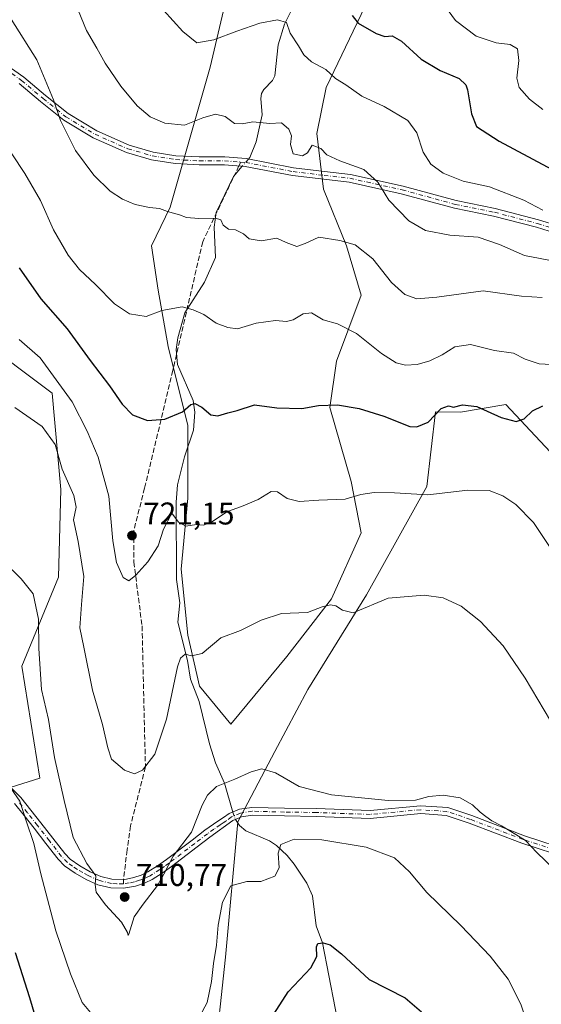
# Model space of a CAD drawing. Units: metres. Extents: x 563104 to 566537, y 4728720 to 4731065.
# Drawn here: x 563887 to 564053, y 4729736 to 4730050 of the extents above; entities that cross this region are included whole.
import ezdxf

# ---------------------------------------------------------------- set-up
doc = ezdxf.new("R2010")
doc.units = ezdxf.units.M
doc.header["$MEASUREMENT"] = 0
doc.linetypes.add('DGN Style 3', pattern=[2.307223458686699, 1.648016756204785, -0.6592067024819142])
doc.linetypes.add('DGN Style 4', pattern=[2.6384748266838614, 1.318413404963828, -0.6592067024819142, 0.001648016756204785, -0.6592067024819142])
for name, color, linetype, lineweight in [('Arbolado forestal CxS', 92, 'Continuous', 0), ('Camino Cxs', 7, 'Continuous', 0), ('Camino eje', 30, 'DGN Style 4', 13), ('Corriente natural lineal', 142, 'Continuous', 13), ('Corriente natural lineal oculto', 9, 'DGN Style 4', 13), ('Cultivos herbáceos CxS', 92, 'Continuous', 0), ('Curva de nivel maestra', 30, 'Continuous', 30), ('Curva de nivel normal', 30, 'Continuous', 0), ('Matorral CxS', 135, 'Continuous', 0), ('Punto de cota en terreno', 7, 'Continuous', 0), ('Rótulo de punto de cota en terreno', 7, 'Continuous', 0), ('Senda', 7, 'DGN Style 3', 0), ('Senda no paivmentada conexión', 7, 'DGN Style 3', 0)]:
    doc.layers.add(name, color=color, linetype=linetype, lineweight=lineweight)
doc.styles.add('Style-Arial', font='txt')

# ---------------------------------------------------------------- blocks, each defined once
blk = doc.blocks.new('5PATER')
at = {"layer": 'Punto de cota en terreno', "linetype": 'Continuous', "lineweight": 0}
h = blk.add_hatch(color=51, dxfattribs=at)
edge = h.paths.add_edge_path()
edge.add_ellipse((0, 0), major_axis=(-0.1095731443231308, -0.1110710700762829), ratio=0.9994222409660322, start_angle=0, end_angle=360)

msp = doc.modelspace()

# ---------------------------------------------------------------- linework, layer by layer
at = {"layer": 'Arbolado forestal CxS', "color": 92, "linetype": 'Continuous', "lineweight": 0}
for points in [[(564011.9977000002, 4730085.4221, 758.2507000000041), (563984.7572999997, 4730028.542099999, 744.2715999999928), (563981.7648999998, 4730013.8939, 741.0911000000052), (563983.8957000002, 4729996.1347, 738.107999999993), (563991.2117, 4729978.079700001, 735.1428000000016), (563995.9446999999, 4729962.3015, 732.8065999999964), (563988.0553000001, 4729941.265100001, 728.3071000000054), (563985.9512999998, 4729926.538699999, 725.4226999999955), (563992.7878999999, 4729902.8717, 721.263699999996), (563995.9433000004, 4729886.5681, 718.983699999997), (563986.4763000002, 4729865.531300001, 715.7663000000031), (563972.2761000004, 4729847.124299999, 713.7946999999986), (563954.3947000002, 4729825.5615, 712.491599999994), (563944.4020999996, 4729837.6579, 714.271200000003), (563940.7207000004, 4729853.9615, 716.3199000000022), (563938.6173, 4729874.998500001, 718.5878999999986), (563940.7215, 4729897.613299999, 721.843399999998), (563940.7219000002, 4729920.753900001, 724.9918000000035), (563934.4111000003, 4729945.998299999, 728.8111999999965), (563931.2562999995, 4729963.879899999, 731.5038999999962), (563929.1523000002, 4729978.0803, 733.6475999999967), (563935.0422999999, 4729990.433300001, 735.7452999999952), (563947.8230999997, 4730035.060500001, 744.4428000000045), (563964.7065000003, 4730107.0547, 757.6106000000001)], [(563964.7065000003, 4730107.0547, 757.6106000000001), (563947.8230999997, 4730035.060500001, 744.4428000000045), (563935.0422999999, 4729990.433300001, 735.7452999999952), (563929.1523000002, 4729978.0803, 733.6475999999967), (563931.2562999995, 4729963.879899999, 731.5038999999962), (563934.4111000003, 4729945.998299999, 728.8111999999965), (563940.7219000002, 4729920.753900001, 724.9918000000035), (563940.7215, 4729897.613299999, 721.843399999998), (563938.6173, 4729874.998500001, 718.5878999999986), (563940.7207000004, 4729853.9615, 716.3199000000022), (563944.4020999996, 4729837.6579, 714.271200000003), (563954.3947000002, 4729825.5615, 712.491599999994), (563972.2761000004, 4729847.124299999, 713.7946999999986), (563986.4763000002, 4729865.531300001, 715.7663000000031), (563995.9433000004, 4729886.5681, 718.983699999997), (563992.7878999999, 4729902.8717, 721.263699999996), (563985.9512999998, 4729926.538699999, 725.4226999999955), (563988.0553000001, 4729941.265100001, 728.3071000000054), (563995.9446999999, 4729962.3015, 732.8065999999964), (563991.2117, 4729978.079700001, 735.1428000000016), (563983.8957000002, 4729996.1347, 738.107999999993), (563981.7648999998, 4730013.8939, 741.0911000000052), (563984.7572999997, 4730028.542099999, 744.2715999999928), (564011.9977000002, 4730085.4221, 758.2507000000041)]]:
    msp.add_polyline3d(points, dxfattribs=at)
at = {"layer": 'Camino Cxs', "color": 7, "linetype": 'Continuous', "lineweight": 0}
for points in [[(563880.7742999997, 4730037.222899999, 732.875), (563888.4568999996, 4730031.831499999, 733.796100000007), (563895.3661000002, 4730025.985300001, 734.8910999999936), (563902.5630999999, 4730020.227700001, 736.965200000006), (563911.6853, 4730014.7543, 737.3773999999976), (563921.9874999998, 4730010.190099999, 738.2400999999954), (563929.6379000006, 4730007.9857, 738.3521000000038), (563936.9052999998, 4730006.817700001, 739.3763000000035), (563944.3465, 4730006.426100001, 738.2033999999985), (563952.4323000005, 4730006.426100001, 739.8776000000071), (563959.2981000004, 4730005.887700001, 740.8269), (563974.4046999998, 4730002.972300001, 740.095100000006), (563984.2780999999, 4730001.787500001, 740.2838999999949), (563992.5418999996, 4730000.854499999, 740.6725000000006), (564009.3049, 4729997.1293, 742.1472000000067), (564026.2267000005, 4729992.5023, 743.5507000000072), (564038.6542999997, 4729989.990300001, 743.5987000000023), (564052.4748999998, 4729986.4023, 744.7642999999953), (564064.9304999998, 4729982.518300001, 745.2896000000038)], [(563880.7742999997, 4730037.222899999, 732.875), (563888.4568999996, 4730031.831499999, 733.796100000007), (563895.3661000002, 4730025.985300001, 734.8910999999936), (563902.5630999999, 4730020.227700001, 736.965200000006), (563911.6853, 4730014.7543, 737.3773999999976), (563921.9874999998, 4730010.190099999, 738.2400999999954), (563929.6379000006, 4730007.9857, 738.3521000000038), (563936.9052999998, 4730006.817700001, 739.3763000000035), (563944.3465, 4730006.426100001, 738.2033999999985), (563952.4323000005, 4730006.426100001, 739.8776000000071), (563959.2981000004, 4730005.887700001, 740.8269), (563974.4046999998, 4730002.972300001, 740.095100000006), (563984.2780999999, 4730001.787500001, 740.2838999999949), (563992.5418999996, 4730000.854499999, 740.6725000000006), (564009.3049, 4729997.1293, 742.1472000000067), (564026.2267000005, 4729992.5023, 743.5507000000072), (564038.6542999997, 4729989.990300001, 743.5987000000023), (564052.4748999998, 4729986.4023, 744.7642999999953), (564064.9304999998, 4729982.518300001, 745.2896000000038)], [(564063.9389000004, 4729980.208699999, 744.6239999999963), (564051.7883000001, 4729983.9977, 743.8524000000034), (564038.0921, 4729987.553500001, 742.9328999999999), (564025.6486999998, 4729990.068499999, 742.9795000000014), (564008.7037000004, 4729994.701900001, 741.8058000000019), (563992.1293000003, 4729998.385299999, 740.1575000000012), (563983.9889000002, 4729999.304300001, 740.7256000000052), (563974.0185000002, 4730000.500700001, 739.5798999999971), (563958.9625000004, 4730003.406300001, 739.1138999999966), (563952.3344999999, 4730003.926100001, 738.6106000000001), (563944.2807, 4730003.926100001, 738.1785999999993), (563936.6404999997, 4730004.328299999, 738.5366999999969), (563929.0913000006, 4730005.5415, 737.9456000000064), (563921.1310999999, 4730007.835100001, 737.8656000000047), (563910.5314999997, 4730012.531300001, 736.9587999999932), (563901.1327000001, 4730018.170499999, 735.9758000000003), (563893.7774999999, 4730024.054500001, 734.459799999997), (563886.9282999998, 4730029.850099999, 733.4793000000063)], [(564063.9389000004, 4729980.208699999, 744.6239999999963), (564051.7883000001, 4729983.9977, 743.8524000000034), (564038.0921, 4729987.553500001, 742.9328999999999), (564025.6486999998, 4729990.068499999, 742.9795000000014), (564008.7037000004, 4729994.701900001, 741.8058000000019), (563992.1293000003, 4729998.385299999, 740.1575000000012), (563983.9889000002, 4729999.304300001, 740.7256000000052), (563974.0185000002, 4730000.500700001, 739.5798999999971), (563958.9625000004, 4730003.406300001, 739.1138999999966), (563952.3344999999, 4730003.926100001, 738.6106000000001), (563944.2807, 4730003.926100001, 738.1785999999993), (563936.6404999997, 4730004.328299999, 738.5366999999969), (563929.0913000006, 4730005.5415, 737.9456000000064), (563921.1310999999, 4730007.835100001, 737.8656000000047), (563910.5314999997, 4730012.531300001, 736.9587999999932), (563901.1327000001, 4730018.170499999, 735.9758000000003), (563893.7774999999, 4730024.054500001, 734.459799999997), (563886.9282999998, 4730029.850099999, 733.4793000000063)], [(563884.4600999998, 4729805.0801, 705.8705999999949), (563887.4700999996, 4729802.090100001, 708.5464000000065), (563890.6801000005, 4729798.120100001, 711.3374000000041), (563893.8601000002, 4729794.100099999, 709.2019), (563897.6501000002, 4729789.200099999, 708.5304000000033), (563901.4801000003, 4729784.280099999, 709.9125000000058), (563903.2001, 4729782.5001, 710.0947000000016), (563906.2200999996, 4729780.340100001, 711.457899999994), (563909.5301000001, 4729778.4801, 711.9075000000012), (563912.9501, 4729776.960100001, 713.2912999999971), (563916.5201000003, 4729776.0801, 714.4423999999999), (563920.1661, 4729775.935900001, 714.8448999999965), (563923.5000999998, 4729776.5801, 714.5926999999938), (563925.8601000002, 4729777.360099999, 714.4092999999993), (563927.9901000002, 4729778.4101, 713.8708000000044), (563930.9901000002, 4729780.3301, 712.2897999999988), (563933.8901000004, 4729782.340100001, 711.554999999993), (563942.0401, 4729788.5801, 711.1171999999933), (563946.1001000004, 4729791.670100001, 713.5103999999993), (563950.2500999998, 4729794.5701, 715.0198999999994), (563952.0701000001, 4729795.780099999, 715.8804999999993), (563953.9001000002, 4729796.9901, 715.2139000000025), (563957.1083000004, 4729798.383099999, 712.1579000000056), (563961.1146999998, 4729799.0011, 709.9875000000029), (563971.5274999999, 4729798.751900001, 709.1477000000014), (563981.6222999999, 4729798.606699999, 709.1058000000049), (563998.7629000006, 4729797.991900001, 709.9428999999947), (564014.8787000002, 4729799.503900001, 709.7157000000007), (564023.5253, 4729798.907099999, 709.4244000000036), (564031.1819000002, 4729796.348099999, 709.6208000000044), (564047.9552999996, 4729789.9329, 711.0662000000011), (564062.9493000006, 4729785.021700001, 718.3549000000058)], [(563884.4600999998, 4729805.0801, 705.8705999999949), (563887.4700999996, 4729802.090100001, 708.5464000000065), (563890.6801000005, 4729798.120100001, 711.3374000000041), (563893.8601000002, 4729794.100099999, 709.2019), (563897.6501000002, 4729789.200099999, 708.5304000000033), (563901.4801000003, 4729784.280099999, 709.9125000000058), (563903.2001, 4729782.5001, 710.0947000000016), (563906.2200999996, 4729780.340100001, 711.457899999994), (563909.5301000001, 4729778.4801, 711.9075000000012), (563912.9501, 4729776.960100001, 713.2912999999971), (563916.5201000003, 4729776.0801, 714.4423999999999), (563920.1661, 4729775.935900001, 714.8448999999965), (563923.5000999998, 4729776.5801, 714.5926999999938), (563925.8601000002, 4729777.360099999, 714.4092999999993), (563927.9901000002, 4729778.4101, 713.8708000000044), (563930.9901000002, 4729780.3301, 712.2897999999988), (563933.8901000004, 4729782.340100001, 711.554999999993), (563942.0401, 4729788.5801, 711.1171999999933), (563946.1001000004, 4729791.670100001, 713.5103999999993), (563950.2500999998, 4729794.5701, 715.0198999999994), (563952.0701000001, 4729795.780099999, 715.8804999999993), (563953.9001000002, 4729796.9901, 715.2139000000025), (563957.1083000004, 4729798.383099999, 712.1579000000056), (563961.1146999998, 4729799.0011, 709.9875000000029), (563971.5274999999, 4729798.751900001, 709.1477000000014), (563981.6222999999, 4729798.606699999, 709.1058000000049), (563998.7629000006, 4729797.991900001, 709.9428999999947), (564014.8787000002, 4729799.503900001, 709.7157000000007), (564023.5253, 4729798.907099999, 709.4244000000036), (564031.1819000002, 4729796.348099999, 709.6208000000044), (564047.9552999996, 4729789.9329, 711.0662000000011), (564062.9493000006, 4729785.021700001, 718.3549000000058)], [(564062.0937000001, 4729782.6711, 718.1049000000058), (564047.1190999999, 4729787.576099999, 710.2529999999971), (564030.3388999999, 4729793.993899999, 709.0547999999981), (564023.0351, 4729796.434900001, 708.834400000007), (564014.9095000001, 4729796.9957, 709.1753000000026), (563998.8350999998, 4729795.487700001, 711.2363999999943), (563981.5595000006, 4729796.1073, 708.2985999999946), (563971.4797, 4729796.2523, 708.6373000000021), (563961.2764999997, 4729796.4965, 709.277700000006), (563957.7911, 4729795.958900001, 710.4535999999936), (563955.0619000001, 4729794.817700001, 712.5103999999993), (563947.7301000003, 4729789.440099999, 714.1647999999988), (563943.7100999998, 4729786.380100001, 711.7342000000062), (563935.5201000003, 4729780.110099999, 710.8349000000018), (563932.5301000001, 4729778.030099999, 711.319399999993), (563929.3501000004, 4729775.9901, 712.7286000000023), (563927.0800999999, 4729774.880100001, 713.3847999999998), (563923.9901000002, 4729773.850099999, 714.4931000000071), (563920.2401000002, 4729773.1801, 714.5544999999984), (563916.1401000004, 4729773.3201, 712.9548999999971), (563912.0500999996, 4729774.3301, 711.451199999996), (563908.2901, 4729776.0001, 710.4603999999963), (563904.7401000002, 4729778.0001, 710.2021999999997), (563901.3901000004, 4729780.390100001, 709.9330000000047), (563899.3901000004, 4729782.460100001, 710.2112000000053), (563895.4600999998, 4729787.5101, 708.7795000000042), (563891.6801000005, 4729792.4001, 706.7847999999941), (563888.5201000003, 4729796.390100001, 708.0491000000038), (563885.4101, 4729800.2401, 706.616399999999)], [(564062.0937000001, 4729782.6711, 718.1049000000058), (564047.1190999999, 4729787.576099999, 710.2529999999971), (564030.3388999999, 4729793.993899999, 709.0547999999981), (564023.0351, 4729796.434900001, 708.834400000007), (564014.9095000001, 4729796.9957, 709.1753000000026), (563998.8350999998, 4729795.487700001, 711.2363999999943), (563981.5595000006, 4729796.1073, 708.2985999999946), (563971.4797, 4729796.2523, 708.6373000000021), (563961.2764999997, 4729796.4965, 709.277700000006), (563957.7911, 4729795.958900001, 710.4535999999936), (563955.0619000001, 4729794.817700001, 712.5103999999993), (563947.7301000003, 4729789.440099999, 714.1647999999988), (563943.7100999998, 4729786.380100001, 711.7342000000062), (563935.5201000003, 4729780.110099999, 710.8349000000018), (563932.5301000001, 4729778.030099999, 711.319399999993), (563929.3501000004, 4729775.9901, 712.7286000000023), (563927.0800999999, 4729774.880100001, 713.3847999999998), (563923.9901000002, 4729773.850099999, 714.4931000000071), (563920.2401000002, 4729773.1801, 714.5544999999984), (563916.1401000004, 4729773.3201, 712.9548999999971), (563912.0500999996, 4729774.3301, 711.451199999996), (563908.2901, 4729776.0001, 710.4603999999963), (563904.7401000002, 4729778.0001, 710.2021999999997), (563901.3901000004, 4729780.390100001, 709.9330000000047), (563899.3901000004, 4729782.460100001, 710.2112000000053), (563895.4600999998, 4729787.5101, 708.7795000000042), (563891.6801000005, 4729792.4001, 706.7847999999941), (563888.5201000003, 4729796.390100001, 708.0491000000038), (563885.4101, 4729800.2401, 706.616399999999)]]:
    msp.add_polyline3d(points, dxfattribs=at)
at = {"layer": 'Camino eje', "color": 30, "linetype": 'DGN Style 4', "lineweight": 13}
for points in [[(563880.1520999996, 4730036.1325, 732.6934000000037), (563887.6926999995, 4730030.840700001, 733.6226000000024), (563894.5719, 4730025.019900001, 734.6879999999946), (563901.8479000004, 4730019.199100001, 736.4599000000018), (563911.1083000004, 4730013.642700001, 737.152900000001), (563921.5592999998, 4730009.012499999, 738.0418000000063), (563929.3646999998, 4730006.763699999, 738.1355999999942), (563936.7729000002, 4730005.572899999, 738.9504000000015), (563944.3135000002, 4730005.176100001, 738.1912000000011), (563952.3835000005, 4730005.176100001, 739.2378999999929), (563957.5449000001, 4730004.771299999, 740.2651999999945)], [(563957.5449000001, 4730004.771299999, 740.2651999999945), (563959.1303000003, 4730004.6469, 739.9860000000045), (563974.2115000002, 4730001.736500001, 739.7461000000039), (563984.1335000005, 4730000.5459, 740.4985000000015), (563992.3355, 4729999.619899999, 740.4008000000031), (564009.0043000003, 4729995.9157, 741.9784000000074), (564025.9376999997, 4729991.285499999, 743.2621000000072), (564038.3731000006, 4729988.7719, 743.2611000000034), (564052.1315000001, 4729985.200099999, 744.3010000000068), (564064.4347000001, 4729981.363500001, 744.9464000000008)], [(563920.1401000004, 4729774.565099999, 714.6831999999995), (563918.0900999998, 4729774.6351, 714.3515999999945), (563916.3300999999, 4729774.700099999, 713.7051999999967), (563912.5000999998, 4729775.645099999, 712.3502000000008), (563908.9101, 4729777.2401, 711.0623999999953), (563907.2550999997, 4729778.170100001, 710.6232000000019), (563905.4801000003, 4729779.170100001, 710.704700000002), (563903.9700999996, 4729780.2501, 710.3993000000046), (563902.2950999998, 4729781.4451, 709.6775999999954), (563900.4351000004, 4729783.370100001, 709.9400000000023), (563896.5551000005, 4729788.3551, 708.5246000000043), (563892.7701000003, 4729793.2501, 708.0206999999937), (563889.6001000004, 4729797.255100001, 709.7608000000037), (563886.4401000004, 4729801.165100001, 707.532600000006)], [(564062.5214999998, 4729783.8463, 718.5268000000069), (564047.5371000003, 4729788.7545, 710.655700000003), (564030.7603000002, 4729795.1709, 709.3377999999939), (564023.2802999998, 4729797.6711, 709.1330000000017), (564014.8941000003, 4729798.2499, 709.434500000003), (563998.7988999998, 4729796.739700001, 710.4017000000022), (563981.5909000002, 4729797.356899999, 708.772100000002), (563971.5034999996, 4729797.5021, 708.9422999999952), (563961.1957, 4729797.7489, 709.6346999999951), (563957.4496999999, 4729797.1711, 711.2324999999983), (563954.5799000004, 4729795.9705, 713.7651000000043), (563952.8350999998, 4729794.6251, 714.670299999998), (563951.9351000004, 4729794.0351, 714.5893000000069), (563951.0251000002, 4729793.4301, 714.2122999999993), (563948.9901000002, 4729792.005100001, 713.795499999993), (563946.9151, 4729790.5551, 713.8686000000016), (563942.8750999998, 4729787.4801, 710.9619999999995), (563934.7050999999, 4729781.225099999, 711.1692000000039), (563933.2100999998, 4729780.1851, 711.4787999999971), (563931.7600999996, 4729779.1801, 711.8723999999929), (563928.6700999998, 4729777.200099999, 713.528999999995), (563927.5351, 4729776.645099999, 713.9787999999971), (563926.4700999996, 4729776.120100001, 713.9887000000017), (563925.2901, 4729775.7301, 714.1732000000048), (563923.7451, 4729775.215100001, 714.5834000000032), (563922.0151000004, 4729774.9001, 714.9725999999937), (563920.1401000004, 4729774.565099999, 714.6831999999995)]]:
    msp.add_polyline3d(points, dxfattribs=at)
at = {"layer": 'Corriente natural lineal', "color": 142, "linetype": 'Continuous', "lineweight": 13}
for points in [[(563973.5210999995, 4730052.794299999, 746.3962999999932), (563971.5384000001, 4730048.777100001, 745.5200999999943), (563969.4603000004, 4730042.126300001, 744.1744000000036), (563968.3971999995, 4730032.2985, 742.6668999999966), (563967.6776000002, 4730030.774700001, 742.4784000000074), (563964.9051000001, 4730027.8902, 742.1892999999982), (563964.1619999995, 4730026.6117, 741.9988000000012), (563963.9556999998, 4730025.0713, 741.762600000002), (563964.3857000005, 4730019.818399999, 740.8794000000053), (563962.4692000002, 4730011.243100001, 739.2660999999936), (563960.4012000002, 4730006.240599999, 738.4110999999976), (563959.9868999999, 4730005.754799999, 738.3126000000047)], [(563958.0455, 4730003.4782, 737.8788999999962), (563955.2643999998, 4730000.2171, 737.4293000000035), (563949.7279000003, 4729988.6821, 735.8484999999928), (563949.0455, 4729983.975500001, 735.0293999999994), (563949.4879000001, 4729974.337400001, 733.5467999999966), (563945.9495000001, 4729966.5142, 732.438599999994), (563939.7030999997, 4729956.7007, 730.2780999999959), (563937.4844000004, 4729948.755899999, 728.9519), (563937.0070000002, 4729944.9703, 728.4937999999966), (563937.3534000004, 4729940.1812, 727.8589999999967), (563942.4040999999, 4729928.7224, 725.8387999999978), (563942.9731999999, 4729924.9757, 725.3672999999981), (563942.4625000004, 4729919.2665, 724.479800000001), (563939.6069, 4729910.758099999, 723.4054000000033), (563937.3685, 4729901.848200001, 722.2863999999972), (563936.9753999999, 4729896.343, 721.2934999999999), (563937.0637999997, 4729871.671599999, 718.1848000000027), (563938.1420999998, 4729864.271000001, 717.4370000000055), (563937.5495999996, 4729858.095699999, 716.8199000000022), (563940.5691000001, 4729845.832699999, 715.4986000000063), (563941.4938000003, 4729839.874399999, 714.7725000000065), (563944.3432999998, 4729832.728399999, 713.8231999999989), (563947.5832000002, 4729819.2412, 711.9787000000069), (563949.5607000003, 4729813.2303, 711.3300000000019), (563952.3968000002, 4729806.7402, 710.2611000000034), (563955.0850999998, 4729797.504600001, 709.1147999999957)], [(563955.8333999999, 4729795.1403, 708.7283000000026), (563957.1972000003, 4729793.180600001, 708.328999999998), (563959.1924999999, 4729791.528700001, 707.9989999999963), (563966.6984000001, 4729788.282600001, 706.5420000000014), (563968.9435000002, 4729786.8333, 705.9835000000021), (563972.3032000001, 4729783.689300001, 705.1864999999963), (563974.5857999995, 4729780.865499999, 704.7317000000039), (563978.5659999996, 4729774.831800001, 703.7164000000049), (563980.4140999997, 4729770.761800001, 703.0890999999974), (563981.6407000005, 4729761.254600001, 701.7243000000017), (563983.5846999995, 4729755.7521, 700.9634999999981)], [(563983.5846999995, 4729755.7521, 700.9634999999981), (563991.6600000003, 4729714.119999999, 695.4051000000036), (563980.0656000003, 4729675.1402, 692.6661000000023), (563930.8600000005, 4729631.17, 685.2489999999962), (563860.3414000003, 4729589.150400001, 678.5801000000065), (563834.2100999998, 4729551.3201, 674.8332999999984)]]:
    msp.add_polyline3d(points, dxfattribs=at)
at = {"layer": 'Corriente natural lineal oculto', "color": 9, "linetype": 'DGN Style 4', "lineweight": 13, "extrusion": (-0.09308331627858163, -0.1091549797976779, 0.9896568529626572), "elevation": -568068.2723129529, "flags": 128}
msp.add_lwpolyline([(-2640032.053476715, 3924096.71733225), (-2640032.053476715, 3924093.694082805)], dxfattribs=at)
at = {"layer": 'Corriente natural lineal oculto', "color": 9, "linetype": 'DGN Style 4', "lineweight": 13, "extrusion": (0.08595545481906601, -0.1341796208659363, 0.9872221072945647), "elevation": -585467.3662954142, "flags": 128}
msp.add_lwpolyline([(3026183.471083337, 3631593.567253836), (3026182.81894099, 3631591.325023662), (3026182.825851503, 3631591.14177955)], dxfattribs=at)
at = {"layer": 'Cultivos herbáceos CxS', "color": 92, "linetype": 'Continuous', "lineweight": 0}
for points in [[(563873.4813000001, 4729949.0985, 717.6656999999979), (563897.5051999995, 4729931.088099999, 718.4426999999997), (563900.1727999998, 4729900.403899999, 714.2176000000036), (563899.5060999999, 4729872.388900001, 712.3159000000014), (563887.8381000003, 4729844.025900001, 708.0501999999979), (563893.4990999997, 4729808.352499999, 707.3375999999989), (563878.8179000001, 4729803.683700001, 703.779999999999)], [(563873.4813000001, 4729949.0985, 717.6656999999979), (563897.5051999995, 4729931.088099999, 718.4426999999997), (563900.1727999998, 4729900.403899999, 714.2176000000036), (563899.5060999999, 4729872.388900001, 712.3159000000014), (563887.8381000003, 4729844.025900001, 708.0501999999979), (563893.4990999997, 4729808.352499999, 707.3375999999989), (563878.8179000001, 4729803.683700001, 703.779999999999)], [(563948.9288999997, 4729716.575300001, 702.6291000000057), (563952.6712999997, 4729751.178500001, 704.7164000000049), (563956.5756999999, 4729794.422499999, 708.5648999999976), (563968.3642999995, 4729816.8059, 710.8858999999939), (563978.9168999996, 4729836.630700001, 712.2522000000026), (563997.5985000003, 4729866.723900001, 715.9272000000057), (564016.8605000004, 4729901.269500001, 721.0647999999928), (564019.6266000001, 4729925.082699999, 726.5819000000047), (564027.5789000001, 4729925.021500001, 725.797200000001), (564042.0503000002, 4729927.5141, 726.498000000007), (564156.5966999996, 4729805.148700001, 727.823000000004), (564155.2624000004, 4729786.4705, 726.3512000000047), (564141.8816000001, 4729761.8389, 721.5439000000042), (564125.1003000002, 4729758.337300001, 718.3209000000061), (564107.4517000001, 4729767.4463, 715.9486999999937), (564056.9759000001, 4729692.7919, 706.0527000000002)], [(563948.9288999997, 4729716.575300001, 702.6291000000057), (563952.6712999997, 4729751.178500001, 704.7164000000049), (563956.5756999999, 4729794.422499999, 708.5648999999976), (563968.3642999995, 4729816.8059, 710.8858999999939), (563978.9168999996, 4729836.630700001, 712.2522000000026), (563997.5985000003, 4729866.723900001, 715.9272000000057), (564016.8605000004, 4729901.269500001, 721.0647999999928), (564019.6266000001, 4729925.082699999, 726.5819000000047), (564027.5789000001, 4729925.021500001, 725.797200000001), (564042.0503000002, 4729927.5141, 726.498000000007), (564156.5966999996, 4729805.148700001, 727.823000000004), (564155.2624000004, 4729786.4705, 726.3512000000047), (564141.8816000001, 4729761.8389, 721.5439000000042), (564125.1003000002, 4729758.337300001, 718.3209000000061), (564107.4517000001, 4729767.4463, 715.9486999999937), (564056.9759000001, 4729692.7919, 706.0527000000002)]]:
    msp.add_polyline3d(points, dxfattribs=at)
at = {"layer": 'Curva de nivel maestra', "color": 30, "linetype": 'Continuous', "lineweight": 30, "flags": 128}
for points, elevation in [([(563993.0800000001, 4730051.5001), (563994.9699999997, 4730049.120100001), (564000.7000000002, 4730045.7501), (564003.4900000002, 4730044.780099999), (564005.79, 4730045.0001), (564008.75, 4730043.380100001), (564015.0499999998, 4730037.600099999), (564021.0800000001, 4730034.030099999), (564027.1699999999, 4730031.440099999), (564029.25, 4730029.460100001), (564029.8099999996, 4730027.790100001), (564031.1200000001, 4730020.210100001), (564032.6900000004, 4730016.110099999), (564039.9600000001, 4730011.4101), (564065.9699999997, 4729997.550100001)], 750), ([(563886.9100000003, 4729971.0101), (563893.8600000005, 4729961.210100001), (563902.2400000002, 4729951.600099999), (563909.6100000005, 4729941.4801), (563915.7800000003, 4729933.4001), (563919.7300000004, 4729927.600099999), (563923.0999999996, 4729924.200099999), (563927.8300000001, 4729922.350099999), (563933.3300000001, 4729922.7601), (563939, 4729925.0801), (563941.5999999996, 4729927.440099999), (563942.9299999997, 4729927.8201), (563945.2000000002, 4729926.6501), (563948.04, 4729924.210100001), (563950.2100000001, 4729923.860099999), (563953.4500000002, 4729924.800100001), (563956.4500000002, 4729925.530099999), (563961.9299999997, 4729927.380100001), (563969.0599999996, 4729926.380100001), (563976.9800000004, 4729926.2301), (563982.3600000005, 4729927.140100001), (563988.3600000005, 4729927.3201), (563995.2800000003, 4729926.2401), (564003.1200000001, 4729923.7501), (564011.4500000002, 4729920.470100001), (564013.6799999997, 4729920.300100001), (564017.2599999999, 4729921.8201), (564021.4000000004, 4729926.200099999), (564023.7100000001, 4729927.030099999), (564025.3600000005, 4729926.640100001), (564028.25, 4729927.3201), (564032.7800000003, 4729926.840100001), (564040.5300000003, 4729923.370100001), (564045.3799999999, 4729922.0001), (564047.8700000001, 4729922.880100001), (564050.54, 4729925.4001), (564053.7999999998, 4729927.090100001)], 725.0000000000001), ([(563967.0999999996, 4729731.530099999), (563972.6799999997, 4729740.210100001), (563979.8499999996, 4729747.860099999), (563981.8300000001, 4729751.4101), (563981.6600000003, 4729754.5001), (563982.0700000003, 4729755.5801), (563983.8300000001, 4729755.780099999), (563986.0899999999, 4729755.200099999), (563989.6399999997, 4729752.270099999), (563998.4500000002, 4729744.090100001), (564009.9199999999, 4729738.220100001), (564015.2000000002, 4729733.840100001)], 700), ([(563885.7000000002, 4729752.690099999), (563890.2800000003, 4729738.370100001), (563898.8799999999, 4729709.300100001)], 700)]:
    msp.add_lwpolyline(points, dxfattribs=dict(at, elevation=elevation))
at = {"layer": 'Curva de nivel normal', "color": 30, "linetype": 'Continuous', "lineweight": 0, "flags": 128}
for points, elevation in [([(563903.8700000001, 4730058.0101), (563908.4199999999, 4730046.720100001), (563911.7400000002, 4730041.0601), (563914.3799999999, 4730036.300100001), (563919.3200000003, 4730028.940099999), (563924.5700000003, 4730022.720100001), (563928.7199999997, 4730019.2501), (563933.3499999996, 4730017.1801), (563939.6399999997, 4730016.550100001), (563945.4500000002, 4730018.860099999), (563949.5599999996, 4730020.0601), (563952.5599999996, 4730019.3101), (563955.5599999996, 4730017.110099999), (563957.9600000001, 4730016.920100001), (563961.4199999999, 4730017.6501), (563966.79, 4730017.0801), (563970.5899999999, 4730017.3101), (563972.9299999997, 4730015.2601), (563973.7100000001, 4730013.100099999), (563973.4299999997, 4730010.390100001), (563974.2400000002, 4730007.450099999), (563977.2699999996, 4730006.720100001), (563978.8799999999, 4730007.6801), (563980.3399999999, 4730010.170100001), (563983.0499999998, 4730009.100099999), (563985.04, 4730007.120100001), (563989.1299999999, 4730005.1801), (563996.7800000003, 4730002.360099999), (564001.2199999997, 4729998.420100001), (564004.7100000001, 4729992.6601), (564011.0999999996, 4729986.020099999), (564016.4400000004, 4729982.950099999), (564024.1399999997, 4729981.4801), (564033.2000000002, 4729980.8101), (564040.0300000003, 4729978.520099999), (564048.0300000003, 4729974.9901), (564058.0099999999, 4729973.050100001)], 740), ([(563932.9299999997, 4730053.190099999), (563939.1299999999, 4730046.370100001), (563943.54, 4730042.8301), (563948.9699999997, 4730043.720100001), (563956.2800000003, 4730046.4901), (563963.6399999997, 4730049.0601), (563969.2400000002, 4730050.130100001), (563972.0999999996, 4730049.290100001), (563973.2599999999, 4730045.890100001), (563975.9199999999, 4730041.870100001), (563977.6399999997, 4730038.940099999), (563980.1299999999, 4730036.7601), (563984.6299999999, 4730034.2501), (563987.79, 4730031.420100001), (563991.0800000001, 4730029.440099999), (563996.1200000001, 4730025.8201), (564003.2400000002, 4730022.530099999), (564010.8300000001, 4730017.9901), (564013.6399999997, 4730014.120100001), (564015.7000000002, 4730007.890100001), (564018.0999999996, 4730004.1601), (564022.1100000005, 4730001.2601), (564028.4500000002, 4729998.6501), (564036.7800000003, 4729996.9101), (564047.7300000004, 4729992.6501), (564053.7999999998, 4729989.4901)], 745), ([(564022.8499999996, 4730054.2401), (564025.9600000001, 4730049.9101), (564032.6299999999, 4730044.920100001), (564038.9199999999, 4730042.780099999), (564043.4000000004, 4730042.300100001), (564045.7400000002, 4730040.940099999), (564046.2100000001, 4730037.170100001), (564045.54, 4730031.5001), (564046.2599999999, 4730028.5601), (564049.5800000001, 4730024.890100001), (564053.8600000005, 4730021.5801)], 755), ([(563884.4000000004, 4730050.300100001), (563892.5999999996, 4730037.370100001), (563897.8499999996, 4730024.670100001), (563900.0700000003, 4730017.9901), (563904.8600000005, 4730008.4801), (563910.75, 4730000.620100001), (563915.9900000002, 4729995.540100001), (563919.8700000001, 4729992.9001), (563923.9500000002, 4729991.200099999), (563928.4500000002, 4729990.270099999), (563931.6200000001, 4729990.0001), (563934.2599999999, 4729989.050100001), (563938.0300000003, 4729987.9801), (563940.2599999999, 4729987.140100001), (563944.2400000002, 4729986.7501), (563949.5499999998, 4729986.9101), (563951.2400000002, 4729986.3101), (563952, 4729984.620100001), (563953.6500000004, 4729983.370100001), (563955.9000000004, 4729983.120100001), (563958.3899999997, 4729981.940099999), (563960.2599999999, 4729980.340100001), (563964.0899999999, 4729979.610099999), (563969.0800000001, 4729980.530099999), (563972.0199999996, 4729979.090100001), (563975.4199999999, 4729977.890100001), (563978.1100000005, 4729978.800100001), (563982.4500000002, 4729980.800100001), (563989.1100000005, 4729979.720100001), (563994.0599999996, 4729978.4301), (563999.5999999996, 4729973.9001), (564005.5599999996, 4729966.380100001), (564009.7999999998, 4729962.540100001), (564013.7000000002, 4729961.190099999), (564020.0899999999, 4729961.690099999), (564034.8200000003, 4729963.6801), (564047.0700000003, 4729962.0001), (564053.5599999996, 4729961.590100001)], 735), ([(563880.3600000005, 4730013.640100001), (563888.7800000003, 4730001.1801), (563893.7699999996, 4729992.5101), (563897.9299999997, 4729983.220100001), (563902.5700000003, 4729975.120100001), (563906.1799999997, 4729970.5001), (563911.2300000004, 4729965.710100001), (563917.3099999996, 4729959.530099999), (563922.1100000005, 4729956.360099999), (563927.4500000002, 4729955.540100001), (563932.4500000002, 4729957.4001), (563938.8499999996, 4729958.5701), (563942.4100000003, 4729957.640100001), (563945.8399999999, 4729956.210100001), (563949.7100000001, 4729953.440099999), (563953.4299999997, 4729952.040100001), (563956.54, 4729951.630100001), (563962.4199999999, 4729953.370100001), (563968.6699999999, 4729954.290100001), (563972.1699999999, 4729953.960100001), (563974.2300000004, 4729954.4801), (563977.4500000002, 4729956.4001), (563980.1100000005, 4729956.6801), (563983.8399999999, 4729954.460100001), (563988.3600000005, 4729953.140100001), (563994.4500000002, 4729950.0701), (564002.4600000001, 4729943.7401), (564007.0499999998, 4729940.800100001), (564010.0300000003, 4729940.030099999), (564013.7800000003, 4729940.2601), (564017.7800000003, 4729941.440099999), (564021.7800000003, 4729943.360099999), (564025.8200000003, 4729945.8301), (564030.7599999999, 4729946.5601), (564038.3799999999, 4729944.670100001), (564044.4800000004, 4729943.880100001), (564048.1900000004, 4729941.940099999), (564052.7000000002, 4729940.440099999), (564056.5300000003, 4729940.220100001)], 730), ([(563886.9500000002, 4729948.2401), (563893.5800000001, 4729942.3101), (563903.8200000003, 4729928.280099999), (563908.6600000003, 4729918.960100001), (563912.0800000001, 4729910.6601), (563915.4699999997, 4729898.270099999), (563916.7599999999, 4729884.040100001), (563918, 4729877.040100001), (563920.0700000003, 4729872.340100001), (563921.8499999996, 4729871.220100001), (563924.1500000004, 4729873.030099999), (563927.9400000004, 4729877.2601), (563931.2800000003, 4729882.450099999), (563932.9400000004, 4729887.690099999), (563935.5599999996, 4729892.8101), (563937.7300000004, 4729889.920100001), (563940.0999999996, 4729888.6601), (563943.4500000002, 4729889.210100001), (563945.6799999997, 4729888.940099999), (563948.0700000003, 4729889.860099999), (563953.29, 4729893.340100001), (563957.79, 4729894.9901), (563963.0999999996, 4729897.200099999), (563967.2100000001, 4729899.690099999), (563969.2199999997, 4729899.610099999), (563972.3200000003, 4729897.440099999), (563976.2100000001, 4729896.550100001), (563982.4800000004, 4729896.950099999), (563990.79, 4729897.3201), (563995.7800000003, 4729898.720100001), (564000.1100000005, 4729899.440099999), (564006.5700000003, 4729899.3201), (564017.2199999997, 4729898.610099999), (564029.8799999999, 4729900.1801), (564036.7000000002, 4729899.9901), (564041.0999999996, 4729898.390100001), (564045.2599999999, 4729895.5601), (564050.8700000001, 4729889.8301), (564056.79, 4729880.9101)], 720), ([(564056.25, 4729826.550100001), (564048.2199999997, 4729840.1801), (564041.2300000004, 4729850.530099999), (564033.9699999997, 4729858.3201), (564027.7599999999, 4729863.140100001), (564022.1100000005, 4729865.860099999), (564015.9600000001, 4729866.6601), (564004.5199999996, 4729865.7301), (563993.3700000001, 4729861.0801), (563990.0099999999, 4729861.9301), (563987.8700000001, 4729863.290100001), (563986.1500000004, 4729863.5601), (563983.54, 4729862.9001), (563978.7800000003, 4729861.1801), (563970.5300000003, 4729860.780099999), (563964.0800000001, 4729858.720100001), (563957.5099999999, 4729855.390100001), (563951.2100000001, 4729853.0801), (563945.2400000002, 4729848.090100001), (563941.9000000004, 4729847.300100001), (563939.79, 4729847.890100001), (563938.3499999996, 4729846.620100001), (563937.4400000004, 4729843.840100001), (563933.8499999996, 4729827.140100001), (563930.1799999997, 4729815.9301), (563926.2199999997, 4729810.880100001), (563923.6500000004, 4729809.700099999), (563920.5199999996, 4729810.880100001), (563916.3399999999, 4729814.350099999), (563915.2100000001, 4729818.0101), (563913.4500000002, 4729825.4101), (563910.3099999996, 4729836.340100001), (563907.5700000003, 4729850.130100001), (563906.25, 4729856.220100001), (563906.7599999999, 4729863.7301), (563907.5899999999, 4729872.590100001), (563905.7400000002, 4729883.8201), (563904.2800000003, 4729890.6601), (563905.1100000005, 4729894.720100001), (563904.4000000004, 4729898.420100001), (563900.6200000001, 4729906.8201), (563898.4000000004, 4729914.6601), (563894.2199999997, 4729920.5001), (563885.5899999999, 4729926.550100001)], 715), ([(564057.4400000004, 4729779.300100001), (564051.9500000002, 4729784.5801), (564048.2800000003, 4729788.4801), (564045.25, 4729790.3201), (564040.7000000002, 4729793.130100001), (564037.5300000003, 4729794.690099999), (564035.7000000002, 4729796.120100001), (564033.8099999996, 4729797.420100001), (564031.4500000002, 4729799.7501), (564027.4500000002, 4729801.9901), (564022.04, 4729802.870100001), (564017.4800000004, 4729802.450099999), (564013.29, 4729801.2601), (564004.5499999998, 4729801.170100001), (563986.4900000002, 4729802.940099999), (563976.1799999997, 4729805.690099999), (563968.6100000005, 4729810.0001), (563964.2999999998, 4729811.2301), (563960.9000000004, 4729810.300100001), (563955.7100000001, 4729807.9801), (563949.7800000003, 4729805.630100001), (563946.9500000002, 4729802.880100001), (563945.2199999997, 4729799.720100001), (563941.8899999997, 4729791.0801), (563936.0499999998, 4729783.440099999), (563933.0899999999, 4729777.7301), (563931.04, 4729774.0801), (563926.4800000004, 4729768.0801), (563923.5599999996, 4729764.040100001), (563921.9100000003, 4729758.590100001), (563921.7000000002, 4729758.090100001), (563921.4600000001, 4729759.090100001), (563919.5300000003, 4729762.370100001), (563914.4299999997, 4729767.870100001), (563911.4800000004, 4729771.9801), (563911.1600000003, 4729774.4101), (563911.3600000005, 4729777.130100001), (563908.5300000003, 4729781.120100001), (563904.1100000005, 4729789.4101), (563901.2300000004, 4729801.220100001), (563898.2000000002, 4729814.920100001), (563896.3099999996, 4729826.970100001), (563894.0800000001, 4729836.550100001), (563893.1600000003, 4729849.690099999), (563893.0899999999, 4729859.020099999), (563891.3899999997, 4729867.050100001), (563887.54, 4729871.920100001), (563881.5, 4729877.860099999)], 710), ([(563883.0999999996, 4729806.870100001), (563887.1699999999, 4729800.960100001), (563889.1600000003, 4729794.7501), (563891.6399999997, 4729787.4301), (563893.8200000003, 4729777.790100001), (563898.6600000003, 4729759.610099999), (563903.3300000001, 4729745.920100001), (563907.0199999996, 4729736.790100001), (563913.9000000004, 4729728.440099999)], 705), ([(563944.54, 4729732.390100001), (563946.8899999997, 4729736.770099999), (563948.2599999999, 4729743.420100001), (563948.8399999999, 4729749.200099999), (563949.8200000003, 4729755.0801), (563950.3799999999, 4729761.4101), (563951.79, 4729768.710100001), (563954.4400000004, 4729774.0101), (563959.4500000002, 4729775.300100001), (563964, 4729775.300100001), (563968.3799999999, 4729777.030099999), (563969.7800000003, 4729779.7501), (563969.5099999999, 4729784.4101), (563970.3600000005, 4729787.110099999), (563974.54, 4729788.850099999), (563983.3499999996, 4729788.6501), (563997.5099999999, 4729786.2501), (564006.5199999996, 4729782.890100001), (564011.3600000005, 4729778.420100001), (564016.9100000003, 4729771.8101), (564027.6600000003, 4729761.350099999), (564037.04, 4729751.5601), (564042.7400000002, 4729744.190099999), (564046.7800000003, 4729736.280099999), (564050.2599999999, 4729725.8101)], 705)]:
    msp.add_lwpolyline(points, dxfattribs=dict(at, elevation=elevation))
at = {"layer": 'Matorral CxS', "color": 135, "linetype": 'Continuous', "lineweight": 0}
for points in [[(563964.7065000003, 4730107.0547, 757.6106000000001), (563947.8230999997, 4730035.060500001, 744.4428000000045), (563935.0422999999, 4729990.433300001, 735.7452999999952), (563929.1523000002, 4729978.0803, 733.6475999999967), (563931.2562999995, 4729963.879899999, 731.5038999999962), (563934.4111000003, 4729945.998299999, 728.8111999999965), (563940.7219000002, 4729920.753900001, 724.9918000000035), (563940.7215, 4729897.613299999, 721.843399999998), (563938.6173, 4729874.998500001, 718.5878999999986), (563940.7207000004, 4729853.9615, 716.3199000000022), (563944.4020999996, 4729837.6579, 714.271200000003), (563954.3947000002, 4729825.5615, 712.491599999994), (563972.2761000004, 4729847.124299999, 713.7946999999986), (563986.4763000002, 4729865.531300001, 715.7663000000031), (563995.9433000004, 4729886.5681, 718.983699999997), (563992.7878999999, 4729902.8717, 721.263699999996), (563985.9512999998, 4729926.538699999, 725.4226999999955), (563988.0553000001, 4729941.265100001, 728.3071000000054), (563995.9446999999, 4729962.3015, 732.8065999999964), (563991.2117, 4729978.079700001, 735.1428000000016), (563983.8957000002, 4729996.1347, 738.107999999993), (563981.7648999998, 4730013.8939, 741.0911000000052), (563984.7572999997, 4730028.542099999, 744.2715999999928), (564011.9977000002, 4730085.4221, 758.2507000000041)], [(563964.7065000003, 4730107.0547, 757.6106000000001), (563947.8230999997, 4730035.060500001, 744.4428000000045), (563935.0422999999, 4729990.433300001, 735.7452999999952), (563929.1523000002, 4729978.0803, 733.6475999999967), (563931.2562999995, 4729963.879899999, 731.5038999999962), (563934.4111000003, 4729945.998299999, 728.8111999999965), (563940.7219000002, 4729920.753900001, 724.9918000000035), (563940.7215, 4729897.613299999, 721.843399999998), (563938.6173, 4729874.998500001, 718.5878999999986), (563940.7207000004, 4729853.9615, 716.3199000000022), (563944.4020999996, 4729837.6579, 714.271200000003), (563954.3947000002, 4729825.5615, 712.491599999994), (563972.2761000004, 4729847.124299999, 713.7946999999986), (563986.4763000002, 4729865.531300001, 715.7663000000031), (563995.9433000004, 4729886.5681, 718.983699999997), (563992.7878999999, 4729902.8717, 721.263699999996), (563985.9512999998, 4729926.538699999, 725.4226999999955), (563988.0553000001, 4729941.265100001, 728.3071000000054), (563995.9446999999, 4729962.3015, 732.8065999999964), (563991.2117, 4729978.079700001, 735.1428000000016), (563983.8957000002, 4729996.1347, 738.107999999993), (563981.7648999998, 4730013.8939, 741.0911000000052), (563984.7572999997, 4730028.542099999, 744.2715999999928), (564011.9977000002, 4730085.4221, 758.2507000000041)], [(563878.8179000001, 4729803.683700001, 703.779999999999), (563893.4990999997, 4729808.352499999, 707.3375999999989), (563887.8381000003, 4729844.025900001, 708.0501999999979), (563899.5060999999, 4729872.388900001, 712.3159000000014), (563900.1727999998, 4729900.403899999, 714.2176000000036), (563897.5051999995, 4729931.088099999, 718.4426999999997), (563873.4813000001, 4729949.0985, 717.6656999999979)], [(563873.4813000001, 4729949.0985, 717.6656999999979), (563897.5051999995, 4729931.088099999, 718.4426999999997), (563900.1727999998, 4729900.403899999, 714.2176000000036), (563899.5060999999, 4729872.388900001, 712.3159000000014), (563887.8381000003, 4729844.025900001, 708.0501999999979), (563893.4990999997, 4729808.352499999, 707.3375999999989), (563878.8179000001, 4729803.683700001, 703.779999999999)], [(564056.9759000001, 4729692.7919, 706.0527000000002), (564107.4517000001, 4729767.4463, 715.9486999999937), (564125.1003000002, 4729758.337300001, 718.3209000000061), (564141.8816000001, 4729761.8389, 721.5439000000042), (564155.2624000004, 4729786.4705, 726.3512000000047), (564156.5966999996, 4729805.148700001, 727.823000000004), (564042.0503000002, 4729927.5141, 726.498000000007), (564027.5789000001, 4729925.021500001, 725.797200000001), (564019.6266000001, 4729925.082699999, 726.5819000000047), (564016.8605000004, 4729901.269500001, 721.0647999999928), (563997.5985000003, 4729866.723900001, 715.9272000000057), (563978.9168999996, 4729836.630700001, 712.2522000000026), (563968.3642999995, 4729816.8059, 710.8858999999939), (563956.5756999999, 4729794.422499999, 708.5648999999976), (563952.6712999997, 4729751.178500001, 704.7164000000049), (563948.9288999997, 4729716.575300001, 702.6291000000057)], [(563948.9288999997, 4729716.575300001, 702.6291000000057), (563952.6712999997, 4729751.178500001, 704.7164000000049), (563956.5756999999, 4729794.422499999, 708.5648999999976), (563968.3642999995, 4729816.8059, 710.8858999999939), (563978.9168999996, 4729836.630700001, 712.2522000000026), (563997.5985000003, 4729866.723900001, 715.9272000000057), (564016.8605000004, 4729901.269500001, 721.0647999999928), (564019.6266000001, 4729925.082699999, 726.5819000000047), (564027.5789000001, 4729925.021500001, 725.797200000001), (564042.0503000002, 4729927.5141, 726.498000000007), (564156.5966999996, 4729805.148700001, 727.823000000004), (564155.2624000004, 4729786.4705, 726.3512000000047), (564141.8816000001, 4729761.8389, 721.5439000000042), (564125.1003000002, 4729758.337300001, 718.3209000000061), (564107.4517000001, 4729767.4463, 715.9486999999937), (564056.9759000001, 4729692.7919, 706.0527000000002)]]:
    msp.add_polyline3d(points, dxfattribs=at)
at = {"layer": 'Senda', "color": 7, "linetype": 'DGN Style 3', "lineweight": 0}
msp.add_polyline3d([(563956.9689999997, 4730003.5626, 739.1827999999952), (563945.4335000003, 4729979.3519, 736.9541000000027), (563935.9084999999, 4729938.3413, 730.2315999999992), (563926.9124999996, 4729900.770500001, 723.1909000000014), (563923.4729000004, 4729887.276699999, 721.8338999999978), (563923.4729000004, 4729877.2225, 721.1147999999957), (563926.1189000001, 4729856.849500001, 718.8228999999993), (563927.1771, 4729811.870300001, 715.7024999999995), (563922.4146999996, 4729793.084899999, 714.2562999999938), (563921.3563000001, 4729785.411900001, 713.6799000000028), (563920.1661, 4729775.935900001, 714.8448999999965)], dxfattribs=at)
at = {"layer": 'Senda no paivmentada conexión', "color": 7, "linetype": 'DGN Style 3', "lineweight": 0, "extrusion": (-0.27041884773129, -0.5675555839136404, 0.7776595051564201), "elevation": -2836469.695081586, "flags": 128}
msp.add_lwpolyline([(-1525412.785651001, 3509779.095501482), (-1525412.785651002, 3509777.373814443)], dxfattribs=at)
at = {"layer": 'Senda no paivmentada conexión', "color": 7, "linetype": 'DGN Style 3', "lineweight": 0, "extrusion": (-0.002221157403288669, -0.1171062544803775, 0.9931169073283201), "elevation": -554428.9752801607, "flags": 128}
msp.add_lwpolyline([(474125.1066152964, 4707079.855197173), (474125.1066152965, 4707078.474648176)], dxfattribs=at)

# ---------------------------------------------------------------- block references
at = {"layer": 'Punto de cota en terreno', "color": 7, "linetype": 'Continuous', "lineweight": 0, "xscale": 10, "yscale": 10, "zscale": 10}
for p in [(563922.8899999997, 4729885.680000001, 721.1499999999943), (563920.5599999996, 4729770.4, 710.7700000000042)]:
    msp.add_blockref('5PATER', p, dxfattribs=at)

# ---------------------------------------------------------------- texts
at = {"layer": 'Rótulo de punto de cota en terreno', "color": 7, "linetype": 'Continuous', "lineweight": 0, "style": 'Style-Arial'}
for s, p in [('721,15', (563926.4177999999, 4729889.207800001)), ('710,77', (563924.0878, 4729773.927800001))]:
    msp.add_text(s, height=7.000000000000002, dxfattribs=at).set_placement(p)

doc.saveas('drawing.dxf')
